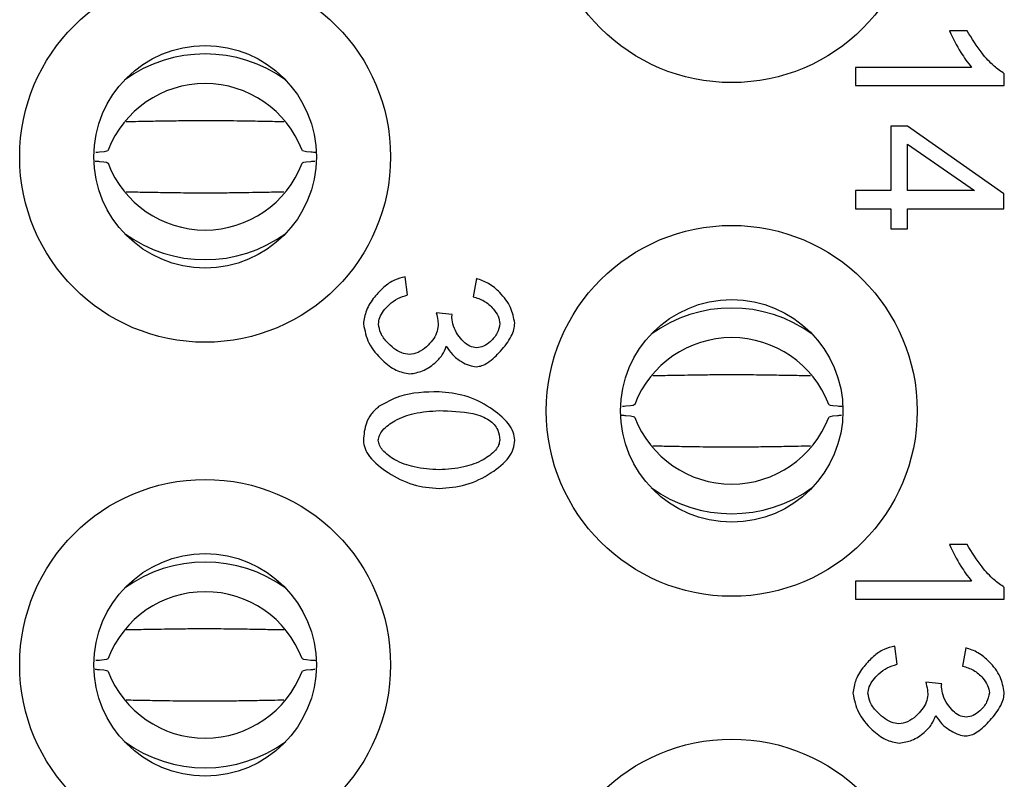
# Model space of a CAD drawing. Units: inches. Extents: x 0.1 to 16.9, y 0.1 to 10.9.
# Drawn here: x 5 to 5.3, y 7.8 to 8.1 of the extents above; entities that cross this region are included whole.
import ezdxf

# ---------------------------------------------------------------- set-up
doc = ezdxf.new("R2010")
doc.units = ezdxf.units.IN
doc.header["$MEASUREMENT"] = 0

msp = doc.modelspace()

# ---------------------------------------------------------------- linework, layer by layer
at = {"color": 7, "linetype": 'Continuous', "lineweight": 25}
for p, q in [((5.271777763090642, 8.080813896853487), (5.266160347983501, 8.080813896853487)), ((5.236200654080442, 8.069218930799524), (5.236200654080442, 8.063421447772543)), ((5.273146147282952, 8.069218930799524), (5.236200654080442, 8.069218930799524)), ((5.283624846232127, 8.063421447772543), (5.283624846232127, 8.067166409510424)), ((5.236200654080442, 8.063421447772543), (5.283624846232127, 8.063421447772543)), ((5.252836971896278, 8.050458125025953), (5.247507533462406, 8.050458125025953)), ((5.247507533462406, 8.050458125025953), (5.247507533462406, 8.029968881719439)), ((5.283444778312287, 8.02892460878297), (5.252836971896278, 8.050458125025953)), ((5.252836971896278, 8.04476866075113), (5.274154395635581, 8.029968881719439)), ((5.252836971896278, 8.029968881719439), (5.252836971896278, 8.04476866075113)), ((5.236200654080442, 8.029968881719439), (5.236200654080442, 8.024171398692458)), ((5.247507533462406, 8.029968881719439), (5.236200654080442, 8.029968881719439)), ((5.274154395635581, 8.029968881719439), (5.252836971896278, 8.029968881719439)), ((5.283444778312287, 8.024171398692458), (5.283444778312287, 8.02892460878297)), ((5.236200654080442, 8.024171398692458), (5.247507533462406, 8.024171398692458)), ((5.247507533462406, 8.024171398692458), (5.247507533462406, 8.017797769821163)), ((5.252836971896278, 8.024171398692458), (5.283444778312287, 8.024171398692458)), ((5.252836971896278, 8.017797769821163), (5.252836971896278, 8.024171398692458)), ((5.247507533462406, 8.017797769821163), (5.252836971896278, 8.017797769821163)), ((5.0935825716167, 7.996732380670336), (5.092826440351593, 8.002529863697317)), ((5.115476168699999, 8.001953717853004), (5.114431950762893, 7.996156234826022)), ((5.107770207719917, 7.990466770551198), (5.102692886373567, 7.991078940979354)), ((5.271777763090642, 7.917231211574626), (5.266160347983501, 7.917231211574626)), ((5.236200654080442, 7.905636245520663), (5.236200654080442, 7.899838762493681)), ((5.273146147282952, 7.905636245520663), (5.236200654080442, 7.905636245520663)), ((5.283624846232127, 7.899838762493681), (5.283624846232127, 7.903583724231564)), ((5.236200654080442, 7.899838762493681), (5.283624846232127, 7.899838762493681)), ((5.249488060583188, 7.879133481682852), (5.248731929318081, 7.884930964709834)), ((5.271381657666486, 7.884354818865519), (5.270337439729381, 7.878557335838538)), ((5.263675696686405, 7.872867871563715), (5.258598375340054, 7.873480014492188))]:
    msp.add_line(p, q, dxfattribs=at)
for centre, radius in [((5.196813808558137, 8.12341280479624), 0.059055118110237), ((5.029097273125066, 8.040735639441909), 0.05905511811023612), ((5.029097273125066, 8.040735639441909), 0.03543307086614078), ((5.196813808558137, 7.959830127630886), 0.05905511811023789), ((5.196813808558137, 7.959830127630886), 0.03543307086614256), ((5.029097273125066, 7.878924615819861), 0.05905511811023612), ((5.029097273125066, 7.878924615819861), 0.03543307086614078), ((5.196813808558137, 7.796247450465531), 0.05905511811023612)]:
    msp.add_circle(centre, radius, dxfattribs=at)
for centre, radius, start, end in [((5.029097246556677, 8.029769988295557), 0.04372184548644406, 54.06046480468691, 125.9395351953122), ((5.029097246556678, 8.030976222549262), 0.03307729397190255, 20.95389332701441, 159.0461066729856), ((5.029097246556678, 8.050495057132602), 0.03307729397190318, 200.9538933270181, 339.0461066729835), ((5.029097246556677, 8.051701291386303), 0.04372184548644262, 234.0604648046872, 305.9395351953153), ((5.196813849080174, 7.948864591082983), 0.04372174374760453, 54.06036815307306, 125.939631846926), ((5.196813849080174, 7.950070776648487), 0.03307726644561771, 20.95376881537527, 159.0462311846248), ((5.196813849080174, 7.969589484788067), 0.03307726644561771, 200.9537688153761, 339.0462311846256), ((5.196813849080174, 7.970795622198943), 0.04372170475990138, 234.060331114715, 305.9396688852876), ((5.029097246556677, 7.867959116365114), 0.04372170475990138, 54.06033111471326, 125.9396688852858), ((5.029097246556678, 7.869165190032959), 0.03307729907544888, 20.95391641215501, 159.046083587845), ((5.029097246556678, 7.888684022690391), 0.03307728817962594, 200.9538671264666, 339.046132873535), ((5.029097246556677, 7.889890186233552), 0.04372177512300562, 234.0603979596789, 305.9396020403236)]:
    msp.add_arc(centre, radius, start, end, dxfattribs=at)
for points, knots in [([(5.266160347983501, 8.080813896853487), (5.2672881305948, 8.078480717774744), (5.269261856849106, 8.074397433675855), (5.271980801366665, 8.070772560035593), (5.273146147282952, 8.069218930799524)], [0, 0, 0, 0, 0.5713976843736854, 1, 1, 1, 1]), ([(5.283624846232127, 8.067166409510424), (5.282527097426879, 8.067950537765302), (5.279909462672288, 8.069820329253309), (5.275799577121572, 8.074365638663767), (5.273294859547441, 8.078381504510899), (5.271777763090642, 8.080813896853487)], [0, 0, 0, 0, 0.2216622240777598, 0.528564220477419, 0.9999999999999999, 0.9999999999999999, 0.9999999999999999, 0.9999999999999999]), ([(5.029097246556678, 8.052202787371465), (5.027509341280912, 8.052198577476439), (5.023829802366713, 8.052188822188885), (5.018838430482878, 8.052124598536528), (5.013398971652301, 8.05203987925145), (5.00860521357489, 8.051955232610048), (5.005300218227671, 8.051891303181616), (5.003996306524879, 8.051866081261123)], [0, 0, 0, 0, 0.1755146291718338, 0.4067074515749998, 0.5822715878854219, 0.8351946348116527, 1, 1, 1, 1]), ([(5.054233716178036, 8.051864513779229), (5.052283146812381, 8.05190233131039), (5.048151346839092, 8.051982438420138), (5.042399277295669, 8.052078616048483), (5.036087116791597, 8.052172473875698), (5.031762790716065, 8.052191227505705), (5.029097246556678, 8.052202787371465)], [0, 0, 0, 0, 0.2462581143019038, 0.52163706044488, 0.705133813379036, 1, 1, 1, 1]), ([(4.998207403398783, 8.04280521093307), (4.998074913663777, 8.042590117169228), (4.997924953871157, 8.042346661204748), (4.994702006096763, 8.042138577775324), (4.994326538230868, 8.04211433641411)], [0, 0, 0, 0, 0.8835017219708274, 0.9999999999999999, 0.9999999999999999, 0.9999999999999999, 0.9999999999999999]), ([(5.064462938009193, 8.042074186877922), (5.063871710512984, 8.042111610567003), (5.060385024901906, 8.042332311801417), (5.06016762539613, 8.04259066552528), (5.059987089714574, 8.04280521093307)], [0, 0, 0, 0, 0.1695671942230458, 1, 1, 1, 1]), ([(4.994038891553787, 8.039376358043471), (4.994517925827065, 8.039345733547247), (4.997868341397885, 8.039131542632902), (4.998050925084128, 8.038880886595408), (4.998207403398783, 8.038666068748793)], [0, 0, 0, 0, 0.142977568946801, 0.9999999999999999, 0.9999999999999999, 0.9999999999999999, 0.9999999999999999]), ([(5.059987089714574, 8.038666068748793), (5.060138200157344, 8.038880951020245), (5.060313285845321, 8.039129926601555), (5.063633615190361, 8.039342686462257), (5.064088282337247, 8.039371820595887)], [0, 0, 0, 0, 0.8630656481217297, 1, 1, 1, 1]), ([(5.00396088693405, 8.029606765902633), (5.005911455720628, 8.029568948319545), (5.010043254467283, 8.029488841099807), (5.015795302097006, 8.029392664782485), (5.022107401597972, 8.029298804836854), (5.02643169902342, 8.02928005186295), (5.029097246556678, 8.029268492310399)], [0, 0, 0, 0, 0.2462590438775496, 0.5216390295215486, 0.7051327003175372, 1, 1, 1, 1]), ([(5.029097246556678, 8.029268492310399), (5.030685152480966, 8.029272702155442), (5.034364692897941, 8.029282457327175), (5.039356083792798, 8.029346682375804), (5.044795586483501, 8.029431398303734), (5.049589301907671, 8.02951604808353), (5.052894273098788, 8.029579976629494), (5.054198186588477, 8.02960519842074)], [0, 0, 0, 0, 0.1755146140949269, 0.4067074166383656, 0.5822752493874251, 0.8351946489686217, 1, 1, 1, 1]), ([(5.092826440351593, 8.002529863697317), (5.091661764210646, 8.002245060261782), (5.089167670623422, 8.00163516846679), (5.085885307958848, 7.999216627780086), (5.082822101353302, 7.996004199447722), (5.080233223426713, 7.992095689418364), (5.079736429045306, 7.988978827973377), (5.079502954265641, 7.987514019661629)], [0, 0, 0, 0, 0.167135994774459, 0.3579130696560304, 0.5606408220329134, 0.7935176179345528, 1, 1, 1, 1]), ([(5.127719357265639, 7.987730057165946), (5.127389033983058, 7.989443723068471), (5.126681639405775, 7.993113576302095), (5.123320133174105, 7.997292883485788), (5.119608668483598, 8.000579539103922), (5.116806428086281, 8.00151136715122), (5.115476168699999, 8.001953717853004)], [0, 0, 0, 0, 0.2604610510393821, 0.55778307135685, 0.7900739634386388, 1, 1, 1, 1]), ([(5.084292188939994, 7.987477995077788), (5.084393514389833, 7.988172512504716), (5.084613020597024, 7.989677079091427), (5.085914355273871, 7.991767175943188), (5.087811820818349, 7.993852190383335), (5.090371716847597, 7.99574510227478), (5.092512141583708, 7.996403243253193), (5.0935825716167, 7.996732380670336)], [0, 0, 0, 0, 0.1501651548862987, 0.325310014940168, 0.5194302745073375, 0.7596662669631754, 1, 1, 1, 1]), ([(5.114431950762893, 7.996156234826022), (5.115642728927625, 7.995790872683338), (5.118097184511289, 7.995050220780874), (5.12070572584491, 7.992653898191907), (5.122532787948989, 7.990161465994921), (5.12282914839073, 7.988424612686757), (5.122966092175764, 7.987622038413787)], [0, 0, 0, 0, 0.2923738884264992, 0.5926921577122337, 0.8117890590630733, 1, 1, 1, 1]), ([(5.102692886373567, 7.991078940979354), (5.102900166932917, 7.99025612175314), (5.103237447981701, 7.988917253639091), (5.103312269808384, 7.987540533811969), (5.103341108885245, 7.987009895485315)], [0, 0, 0, 0, 0.6145633147722982, 1, 1, 1, 1]), ([(5.107698158552235, 7.98953054386657), (5.107703817859, 7.98968178954201), (5.107715530120378, 7.989994801180441), (5.107751577998303, 7.990305961407015), (5.107770207719917, 7.990466770551198)], [0, 0, 0, 0, 0.4831950537011081, 1, 1, 1, 1]), ([(5.079502954265641, 7.987514019661629), (5.079942526134018, 7.985427422830953), (5.080877075946032, 7.980991222937045), (5.085103553294918, 7.976185794267614), (5.089546329801754, 7.972541307206312), (5.092786518026466, 7.97189376762682), (5.094266763712855, 7.97159794602547)], [0, 0, 0, 0, 0.2718935996699929, 0.5780581760105757, 0.8072403448342194, 1, 1, 1, 1]), ([(5.094158744960697, 7.977755509892766), (5.093324515027072, 7.977884087451897), (5.091535835084327, 7.978159771758866), (5.089112598379942, 7.979707038914541), (5.086835837396746, 7.981808806288284), (5.084873057968727, 7.984384151798714), (5.084475697769693, 7.986500584454512), (5.084292188939994, 7.987477995077788)], [0, 0, 0, 0, 0.1694720084602195, 0.363366465493091, 0.5686352130781798, 0.8007871764360486, 1, 1, 1, 1]), ([(5.103341108885245, 7.987009895485315), (5.103224075591127, 7.986213172857775), (5.102975346429603, 7.984519909820033), (5.101535932518965, 7.982227797921757), (5.099561224246644, 7.980095947547282), (5.097108042377546, 7.978275746265103), (5.095097705286849, 7.977921136225009), (5.094158744960697, 7.977755509892766)], [0, 0, 0, 0, 0.171231522738311, 0.3639158702492208, 0.5669009191706217, 0.7977140967684, 1, 1, 1, 1]), ([(5.115584187452157, 7.979880052849865), (5.114825965223401, 7.980011300912718), (5.113227438868696, 7.980288005392643), (5.111228947113231, 7.981932251305133), (5.109485846092012, 7.984096498762828), (5.108093570189223, 7.986667300783497), (5.107823689481746, 7.988621553002332), (5.107698158552235, 7.98953054386657)], [0, 0, 0, 0, 0.1699340597885063, 0.3582644544463512, 0.5605504979408362, 0.7955967101814022, 1, 1, 1, 1]), ([(5.115476168699999, 7.973902529402726), (5.116054307713472, 7.973978708751906), (5.117325345187908, 7.974146188899981), (5.120102313055356, 7.975716533002913), (5.123351964669054, 7.978850757682791), (5.126162973712884, 7.982489226203531), (5.127525481581383, 7.985621881694319), (5.127657691138195, 7.987059508830762), (5.127719357265639, 7.987730057165946)], [0, 0, 0, 0, 0.08893553429225931, 0.1955245957462991, 0.4817097896383814, 0.779267063582027, 0.8970441644544035, 1, 1, 1, 1]), ([(5.122966092175764, 7.987622038413787), (5.122754085129066, 7.986594998877378), (5.122305071837162, 7.984419814559959), (5.120210829910061, 7.982068411670812), (5.117969091909811, 7.980315450098122), (5.116340681829383, 7.980018161346878), (5.115584187452157, 7.979880052849865)], [0, 0, 0, 0, 0.2702891376841658, 0.5724499131895519, 0.8013772817166126, 1, 1, 1, 1]), ([(5.094266763712855, 7.97159794602547), (5.095652946159773, 7.971830289490193), (5.098574422131659, 7.972319969510977), (5.101998276497103, 7.974727932165356), (5.104699883837466, 7.977392991549239), (5.105516096152376, 7.979455785112109), (5.105897699351294, 7.980420201610021)], [0, 0, 0, 0, 0.271148992713109, 0.5714653715125211, 0.7996474911114796, 1, 1, 1, 1]), ([(5.105897699351294, 7.980420201610021), (5.106501239239237, 7.97948887176965), (5.107775177933056, 7.977523041268537), (5.110457247322784, 7.975628588754426), (5.113042749143654, 7.974247376185439), (5.114714427836034, 7.974010477859668), (5.115476168699999, 7.973902529402726)], [0, 0, 0, 0, 0.2751609903399345, 0.580803754029483, 0.8089830826752649, 1, 1, 1, 1]), ([(5.196813849080174, 7.971297291998651), (5.195225904989072, 7.971293071047139), (5.191546359121511, 7.971283290359785), (5.186554983198183, 7.97121907579322), (5.181115505943763, 7.971134357973216), (5.176321776293586, 7.971049707619872), (5.173016750958205, 7.97098578010357), (5.171712799049646, 7.970960558388627)], [0, 0, 0, 0, 0.175517992324205, 0.4067060716796237, 0.5822732487439384, 0.8351917037592119, 0.9999999999999999, 0.9999999999999999, 0.9999999999999999, 0.9999999999999999]), ([(5.221950208702803, 7.970958990906734), (5.219999639878139, 7.970996805723944), (5.215867840929286, 7.971076907087211), (5.210115793753453, 7.971173125814631), (5.203803694008141, 7.971266977200972), (5.199479396601709, 7.971285731579979), (5.196813849080174, 7.971297291998651)], [0, 0, 0, 0, 0.2462590400994057, 0.5216390368606356, 0.7051327048414362, 1, 1, 1, 1]), ([(5.103593115974038, 7.965872484666488), (5.099276604977602, 7.96580852169532), (5.092442453578464, 7.965707251797185), (5.08653901296173, 7.962407038046348), (5.084364238107676, 7.961191268744294)], [0, 0, 0, 0, 0.631608921771812, 1, 1, 1, 1]), ([(5.127719357265639, 7.950460535206643), (5.127607097570223, 7.951347181803319), (5.127368782088894, 7.953229438918598), (5.124913283035879, 7.957102584073409), (5.119689426076612, 7.961166239385725), (5.11216079040735, 7.965090000735631), (5.106391243196441, 7.96561693228701), (5.103593115974038, 7.965872484666488)], [0, 0, 0, 0, 0.08656868125195777, 0.1837761706386755, 0.4378391508616614, 0.7273620411028211, 1, 1, 1, 1]), ([(5.165924005922278, 7.961899688060574), (5.16579151666081, 7.961684563616579), (5.165641557410511, 7.961441072936768), (5.162418608618399, 7.961233072702632), (5.162043140754363, 7.961208841041297)], [0, 0, 0, 0, 0.883501759334833, 1, 1, 1, 1]), ([(5.232179430533959, 7.961168691505108), (5.231588202395764, 7.961206105247634), (5.228101515112617, 7.961426747689777), (5.227884176953229, 7.961685123957874), (5.22770369223807, 7.961899688060574)], [0, 0, 0, 0, 0.1695672970308154, 1, 1, 1, 1]), ([(5.084364238107676, 7.961191268744294), (5.083537133472979, 7.960429406770291), (5.081903064971238, 7.958924234870426), (5.079910010749688, 7.955279622137081), (5.079659953227113, 7.952319224781609), (5.079502954265641, 7.950460535206643)], [0, 0, 0, 0, 0.2761160821963677, 0.5455084808063483, 1, 1, 1, 1]), ([(5.084256219355518, 7.950460535206643), (5.084337819940317, 7.95099150951413), (5.084517203637836, 7.952158757699885), (5.086207507031557, 7.954514371702982), (5.089885341491084, 7.957154841687598), (5.096068023170622, 7.959440377309637), (5.100920527912489, 7.95973349490868), (5.103593115974038, 7.959894933719666)], [0, 0, 0, 0, 0.0692893319076681, 0.1523196995058911, 0.3683337503054961, 0.6521005609226259, 1, 1, 1, 1]), ([(5.103593115974038, 7.959894933719666), (5.107197476054327, 7.959798275922305), (5.111835775585336, 7.959673891064469), (5.117169663317036, 7.958258375810346), (5.118806697168258, 7.957326568663738), (5.11954524169372, 7.956906185745939)], [0, 0, 0, 0, 0.6567493724423009, 0.8451431705861363, 1, 1, 1, 1]), ([(5.11954524169372, 7.956906185745939), (5.120116329316182, 7.956449565516321), (5.121218696664168, 7.955568153957461), (5.122625591803543, 7.953421547063012), (5.122813986806492, 7.951634301447924), (5.122930122591288, 7.950532556874643)], [0, 0, 0, 0, 0.2919304048601833, 0.5635116811231208, 1, 1, 1, 1]), ([(5.161755384078553, 7.958470835170974), (5.162234457765318, 7.958440210610954), (5.16558510000236, 7.958226022382441), (5.165767599845016, 7.957975379459283), (5.165924005922278, 7.95776057337598)], [0, 0, 0, 0, 0.1429796596806198, 0.9999999999999999, 0.9999999999999999, 0.9999999999999999, 0.9999999999999999]), ([(5.22770369223807, 7.95776057337598), (5.227854674851365, 7.957975444011288), (5.228029612881168, 7.958224406754636), (5.231350178009501, 7.958437163536148), (5.231804884860742, 7.958466297723391)], [0, 0, 0, 0, 0.8630634143081464, 1, 1, 1, 1]), ([(5.079502954265641, 7.950460535206643), (5.079615837441806, 7.949579400528378), (5.079855900108976, 7.947705538114278), (5.082322339656974, 7.943846435878791), (5.087549761818694, 7.939797009689205), (5.09505969546536, 7.935872747162536), (5.100810942140162, 7.935341550148797), (5.103593115974038, 7.935084582830958)], [0, 0, 0, 0, 0.08624118343878241, 0.1834045534462408, 0.4382356867289453, 0.7282457071378029, 1, 1, 1, 1]), ([(5.103593115974038, 7.941062133777779), (5.100925695685538, 7.941224047636748), (5.096078362627782, 7.941518283383726), (5.089900131108047, 7.943800460268506), (5.086218894305925, 7.946429182288592), (5.08451969666774, 7.948772054101229), (5.084338470253029, 7.949933434466246), (5.084256219355518, 7.950460535206643)], [0, 0, 0, 0, 0.3477197818067521, 0.6318890204347218, 0.8482029432202618, 0.9311058259386586, 1, 1, 1, 1]), ([(5.122930122591288, 7.950532556874643), (5.122848710740304, 7.949997625065742), (5.122670071551325, 7.948823842829523), (5.120982390817603, 7.946456015968553), (5.117303352063339, 7.943805899980636), (5.111118930758102, 7.941516707315809), (5.106265812195605, 7.941223569716927), (5.103593115974038, 7.941062133777779)], [0, 0, 0, 0, 0.06971309121589139, 0.1529690078989102, 0.3690137107885638, 0.6525049513381402, 1, 1, 1, 1]), ([(5.103593115974038, 7.935084582830958), (5.106476425718017, 7.935333879596653), (5.112359858394523, 7.935842573031518), (5.119961201457933, 7.939652215008397), (5.125141592379291, 7.943719232710034), (5.127424793418514, 7.94762307491512), (5.127623774075481, 7.949539806104074), (5.127719357265639, 7.950460535206643)], [0, 0, 0, 0, 0.2795036683593158, 0.5703310298390935, 0.8141617052456119, 0.9107299305512564, 1, 1, 1, 1]), ([(5.171677379458816, 7.948701270529819), (5.173627948862555, 7.948663455764527), (5.177759749038039, 7.948583354511238), (5.183511818127575, 7.94848713447267), (5.189823978875992, 7.948393285204914), (5.19414830493251, 7.948374530169787), (5.196813849080174, 7.948362969437902)], [0, 0, 0, 0, 0.2462581105237885, 0.5216370677839697, 0.7051338179029011, 0.9999999999999999, 0.9999999999999999, 0.9999999999999999, 0.9999999999999999]), ([(5.196813849080174, 7.948362969437902), (5.198401754378126, 7.948367177155427), (5.202081293442602, 7.948376927397478), (5.207072664974619, 7.948441194046652), (5.21251212404895, 7.948525899878814), (5.217305881744526, 7.948610564117857), (5.220610877377824, 7.948674464922283), (5.221914789111973, 7.948699675548244)], [0, 0, 0, 0, 0.1755146302401831, 0.4067074649784886, 0.5822716023575614, 0.8351946508233228, 1, 1, 1, 1]), ([(5.266160347983501, 7.917231211574626), (5.267288133821762, 7.914898043707428), (5.269261871642063, 7.910814766985581), (5.271980802543799, 7.907189884681129), (5.273146147282952, 7.905636245520663)], [0, 0, 0, 0, 0.5713959709647757, 0.9999999999999999, 0.9999999999999999, 0.9999999999999999, 0.9999999999999999]), ([(5.283624846232127, 7.903583724231564), (5.282527097426879, 7.904367852486441), (5.279909462672288, 7.906237643974448), (5.275799577121572, 7.910782953384907), (5.273294859547441, 7.914798819232038), (5.271777763090642, 7.917231211574626)], [0, 0, 0, 0, 0.2216622240777598, 0.528564220477419, 0.9999999999999999, 0.9999999999999999, 0.9999999999999999, 0.9999999999999999]), ([(5.029097246556678, 7.890391769126155), (5.027509341278395, 7.890387559409206), (5.023829802358363, 7.890377804534296), (5.018838430524228, 7.89031357736586), (5.013398971387189, 7.890228870467424), (5.008605214098567, 7.890144168898919), (5.00530021828172, 7.890080272071697), (5.003996306524879, 7.890055063015812)], [0, 0, 0, 0, 0.1755146293622487, 0.4067074520162345, 0.5822715885171252, 0.8351946516476888, 1, 1, 1, 1]), ([(5.054233716178036, 7.890053468034238), (5.052283146774295, 7.89009128279953), (5.048151346598813, 7.89017138405282), (5.042399277509277, 7.890267604091386), (5.03608711676086, 7.890361453359144), (5.031762790704343, 7.89038020839427), (5.029097246556678, 7.890391769126155)], [0, 0, 0, 0, 0.2462581105237885, 0.5216370677839697, 0.7051338179029011, 0.9999999999999999, 0.9999999999999999, 0.9999999999999999, 0.9999999999999999]), ([(5.248731929318081, 7.884930964709834), (5.247567251485107, 7.884646153881321), (5.245073192097879, 7.884036255503995), (5.241790879795645, 7.881617695390003), (5.238727709107851, 7.878405280778869), (5.236138844257963, 7.874496771210167), (5.235641961037535, 7.87137992828047), (5.235408443232129, 7.869915120674145)], [0, 0, 0, 0, 0.1671369843603597, 0.3579097609617374, 0.5606391803861017, 0.7935157192687641, 1, 1, 1, 1]), ([(5.283624846232127, 7.870131158178461), (5.283294522949546, 7.871844824080987), (5.282587128372261, 7.875514677314611), (5.279225622140594, 7.879693984498305), (5.275514157450085, 7.882980640116438), (5.272711917052769, 7.883912468163737), (5.271381657666486, 7.884354818865519)], [0, 0, 0, 0, 0.2604610510393821, 0.55778307135685, 0.7900739634386388, 1, 1, 1, 1]), ([(4.998207403398783, 7.88099419268776), (4.998074913663777, 7.880779098923917), (4.997924953871157, 7.880535642959439), (4.994702006096763, 7.880327559530016), (4.994326538230868, 7.880303318168801)], [0, 0, 0, 0, 0.8835017219708274, 0.9999999999999999, 0.9999999999999999, 0.9999999999999999, 0.9999999999999999]), ([(5.064462938009193, 7.880263168632612), (5.063871710512984, 7.880300592321693), (5.060385024901906, 7.880521293556107), (5.06016762539613, 7.88077964727997), (5.059987089714574, 7.88099419268776)], [0, 0, 0, 0, 0.1695671942230458, 1, 1, 1, 1]), ([(4.994038891553787, 7.877565339798161), (4.994517925827065, 7.877534715301938), (4.997868341397885, 7.877320524387593), (4.998050925084128, 7.877069868350097), (4.998207403398783, 7.876855050503484)], [0, 0, 0, 0, 0.142977568946801, 0.9999999999999999, 0.9999999999999999, 0.9999999999999999, 0.9999999999999999]), ([(5.059987089714574, 7.876855050503484), (5.060138199768121, 7.87706995768291), (5.060313284997887, 7.877318962113819), (5.063633615192425, 7.8775316505107), (5.064088282337247, 7.877560774850896)], [0, 0, 0, 0, 0.8630656837777172, 1, 1, 1, 1]), ([(5.240197677906481, 7.869879096090305), (5.240299004634402, 7.870573612296234), (5.240518513610361, 7.872078176237835), (5.241819837281366, 7.874168317685243), (5.243717418225431, 7.876253214359048), (5.246277212462904, 7.878146239889546), (5.248417623179935, 7.878804353520441), (5.249488060583188, 7.879133481682852)], [0, 0, 0, 0, 0.1501653269017167, 0.3253103875854612, 0.519436180427863, 0.7596659916589107, 1, 1, 1, 1]), ([(5.270337439729381, 7.878557335838538), (5.271548208381249, 7.878191964203626), (5.274002671709455, 7.877451284902361), (5.276611344844494, 7.875055075625707), (5.278438259306478, 7.872562531781602), (5.278734630711583, 7.870825708897727), (5.278871581142251, 7.870023139426303)], [0, 0, 0, 0, 0.2923733537222764, 0.592697600609713, 0.8117894032702303, 1, 1, 1, 1]), ([(5.258598375340054, 7.873480014492188), (5.258805656115429, 7.872657204478362), (5.259142941134218, 7.871318336990685), (5.259217759583393, 7.869941616613739), (5.259246597851733, 7.869410968998149)], [0, 0, 0, 0, 0.614556721556456, 1, 1, 1, 1]), ([(5.263603757517452, 7.871931617379404), (5.263609371071706, 7.87208287267814), (5.263620988354782, 7.872395896395842), (5.263657056781429, 7.872707062925994), (5.263675696686405, 7.872867871563715)], [0, 0, 0, 0, 0.4832071507142109, 1, 1, 1, 1]), ([(5.271489676418645, 7.862281153862381), (5.27073145641317, 7.862412403497375), (5.269132934745711, 7.862689111291771), (5.267134422496135, 7.864333314323672), (5.265391495488126, 7.866497666844627), (5.263998994890245, 7.869068333497323), (5.263729232409257, 7.871022618736965), (5.263603757517452, 7.871931617379404)], [0, 0, 0, 0, 0.1699348970320688, 0.3582662195698851, 0.5605480548860665, 0.7955972785228314, 1, 1, 1, 1]), ([(5.00396088693405, 7.867795747657323), (5.005911455772812, 7.867757934016701), (5.010043254751527, 7.867677835145748), (5.015795301606027, 7.867581598379803), (5.022107401921596, 7.867487803979303), (5.026431699102389, 7.867469040248579), (5.029097246556678, 7.867457474065088)], [0, 0, 0, 0, 0.2462590432742419, 0.521639043585743, 0.7051327010399296, 1, 1, 1, 1]), ([(5.029097246556678, 7.867457474065088), (5.030685152480966, 7.867461683910133), (5.034364692897941, 7.867471439081866), (5.039356083792798, 7.867535664130494), (5.044795586483501, 7.867620380058423), (5.049589301907671, 7.86770502983822), (5.052894273098788, 7.867768958384184), (5.054198186588477, 7.867794180175431)], [0, 0, 0, 0, 0.1755146140949269, 0.4067074166383656, 0.5822752493874251, 0.8351946489686217, 1, 1, 1, 1]), ([(5.235408443232129, 7.869915120674145), (5.23584801355813, 7.867828518490615), (5.236782558298847, 7.86339231572341), (5.241009046356244, 7.858586892526015), (5.245451820642548, 7.854942411471154), (5.24869200712641, 7.854294860311869), (5.250172252679342, 7.853999033288145)], [0, 0, 0, 0, 0.2718940981991859, 0.5780581273892285, 0.807240236437217, 1, 1, 1, 1]), ([(5.250064233927184, 7.860156610905283), (5.249230004661157, 7.860285189504947), (5.247441328437687, 7.860560875690303), (5.245018078389357, 7.862108122896243), (5.242741332060247, 7.864209909354154), (5.240778546108304, 7.866785251801528), (5.240381186474941, 7.868901685148042), (5.240197677906481, 7.869879096090305)], [0, 0, 0, 0, 0.1694719808328448, 0.36336594147943, 0.5686352833993892, 0.8007872089117792, 1, 1, 1, 1]), ([(5.259246597851733, 7.869410968998149), (5.259129563247292, 7.868614255913347), (5.258880829821572, 7.866921003085743), (5.257441421690336, 7.864628898925321), (5.255466713148451, 7.862497048562625), (5.253013531358637, 7.860676847276981), (5.251003194257985, 7.860322237237322), (5.250064233927184, 7.860156610905283)], [0, 0, 0, 0, 0.1712299286333955, 0.3639146467653823, 0.5669000861208707, 0.7977137076790928, 1, 1, 1, 1]), ([(5.271381657666486, 7.856303630415242), (5.271959836636996, 7.856379800802193), (5.273230886130344, 7.856547251257295), (5.276007801357368, 7.858117700257824), (5.279257465414542, 7.861251827173256), (5.282068468245668, 7.864890317320282), (5.283430968752228, 7.868022978751733), (5.283563179658322, 7.869460609942117), (5.283624846232127, 7.870131158178461)], [0, 0, 0, 0, 0.08894100931076072, 0.1955249681989248, 0.4817094940698102, 0.7792665616720511, 0.8970442358492361, 1, 1, 1, 1]), ([(5.278871581142251, 7.870023139426303), (5.278659568197905, 7.868996104705062), (5.278210547109917, 7.866820953327611), (5.276116429760441, 7.864469484316666), (5.273874658888343, 7.862716527915309), (5.272246208487005, 7.862419257365009), (5.271489676418645, 7.862281153862381)], [0, 0, 0, 0, 0.270288242516124, 0.5724420322490201, 0.8013686425936917, 0.9999999999999999, 0.9999999999999999, 0.9999999999999999, 0.9999999999999999]), ([(5.250172252679342, 7.853999033288145), (5.251558437004977, 7.854231374993276), (5.254479916936388, 7.854721051305592), (5.257903768203541, 7.857129060142597), (5.260605473007327, 7.859794061552094), (5.261421696855665, 7.861856879155354), (5.261803298316511, 7.862821288872696)], [0, 0, 0, 0, 0.2711477601574643, 0.5714627738157257, 0.7996500201850661, 1, 1, 1, 1]), ([(5.261803298316511, 7.862821288872696), (5.262406841961467, 7.861889964272256), (5.263680772656697, 7.859924169411128), (5.266362746084216, 7.858029642366132), (5.268948243540807, 7.856648482457103), (5.270619917885383, 7.856411580605926), (5.271381657666486, 7.856303630415242)], [0, 0, 0, 0, 0.2751631246284405, 0.5808009968935808, 0.8089816010509597, 1, 1, 1, 1])]:
    msp.add_open_spline(points, degree=3, knots=knots, dxfattribs=at)

doc.saveas('drawing.dxf')
